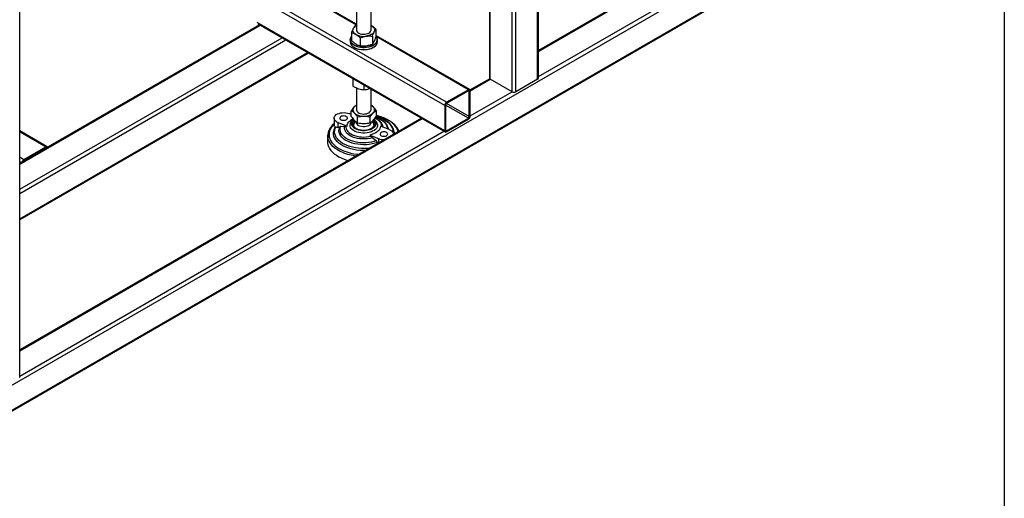
# Model space of a CAD drawing. Units: millimetres. Extents: x -487784 to 86236, y -16400 to 132950.
# Drawn here: x 23310 to 24000, y -12347 to -12012 of the extents above; entities that cross this region are included whole.
import ezdxf

# ---------------------------------------------------------------- set-up
doc = ezdxf.new("R2010")
doc.units = ezdxf.units.MM
doc.layers.add('Estructura', color=40, linetype='Continuous')

msp = doc.modelspace()

# ---------------------------------------------------------------- linework, layer by layer
at = {"color": 7, "linetype": 'Continuous', "lineweight": 25}
for p, q in [((23673.12, -12053.8), (23673.12, -11590.17)), ((23673.68, -12053.02), (23673.68, -11589.85)), ((23657.89, -12062.59), (23657.89, -11598.96)), ((23655.2, -12062.59), (23655.2, -11600.51)), ((23639.41, -11609.63), (23639.41, -12053.02)), ((23639.97, -12053.8), (23639.97, -11609.31)), ((23310.33, -12262.73), (23310.33, -11799.55)), ((23832.43, -11942.08), (23673.68, -12033.7)), ((23673.68, -12034.34), (23833.38, -11942.18)), ((23673.68, -12051.93), (23848.61, -11950.97)), ((22026.5, -13005.69), (23849.95, -11953.29)), ((22026.11, -13024.15), (23849.56, -11971.76)), ((22026.5, -13023.28), (23849.95, -11970.89)), ((23546.28, -12015.91), (23493.33, -11985.35)), ((23546.28, -12015.26), (23494.28, -11985.25)), ((23608.02, -12072.23), (23476.75, -11996.47)), ((23609.36, -12069.9), (23478.09, -11994.14)), ((23546.28, -11994.11), (23546.28, -12019.34)), ((23556.41, -12019.34), (23556.41, -11994.11)), ((23478.32, -12015.61), (23310.33, -12112.57)), ((23310.33, -12113.21), (23478.88, -12015.93)), ((23608.02, -12089.82), (23476.75, -12014.06)), ((23477.14, -12014.93), (23608.41, -12090.69)), ((23546.3, -12015.92), (23545.33, -12016.21)), ((23556.41, -12016.07), (23556.88, -12016.34)), ((23559.89, -12018.74), (23559.89, -12024.36)), ((23310.33, -12130.79), (23494.11, -12024.72)), ((23310.33, -12133.9), (23496.8, -12026.27)), ((23541.84, -12026.12), (23541.84, -12027.57)), ((23542.8, -12021.06), (23542.8, -12026.68)), ((23548.81, -12024.75), (23548.81, -12030.37)), ((23557.36, -12023.59), (23557.36, -12029.21)), ((23625.55, -12061.01), (23559.89, -12023.12)), ((23624.6, -12061.11), (23559.96, -12023.8)), ((23560.85, -12027.57), (23560.85, -12026.12)), ((23544.62, -12031.45), (23544.67, -12031.47)), ((23558.02, -12031.47), (23558.07, -12031.45)), ((23310.33, -12151.49), (23512.04, -12035.07)), ((23310.33, -12152.13), (23512.6, -12035.39)), ((23543.69, -12053.34), (23543.69, -12053.56)), ((23543.79, -12053.4), (23543.79, -12058.63)), ((23639.53, -12053.41), (23625.82, -12061.32)), ((23625.94, -12061.9), (23639.97, -12053.8)), ((23655.2, -12062.59), (23639.97, -12053.8)), ((23673.12, -12053.8), (23657.89, -12062.59)), ((23546.28, -12059.88), (23546.28, -12075.23)), ((23551.45, -12057.81), (23551.45, -12061.11)), ((23556.41, -12075.23), (23556.41, -12060.68)), ((23624.6, -12061.11), (23609.36, -12069.9)), ((23624.6, -12061.88), (23609.36, -12070.68)), ((23625.27, -12062.27), (23624.6, -12061.88)), ((23625.27, -12079.87), (23625.27, -12062.27)), ((23625.94, -12079.48), (23625.94, -12061.88)), ((23625.94, -12079.48), (23655.2, -12062.59)), ((23542.57, -12079.88), (23542.57, -12075.81)), ((23560.12, -12075.75), (23560.12, -12079.82)), ((23608.02, -12072.23), (23608.02, -12089.82)), ((23608.69, -12071.84), (23608.69, -12089.43)), ((23624.6, -12081.03), (23608.69, -12071.85)), ((23625.27, -12079.87), (23609.36, -12070.68)), ((23591.67, -12081.03), (23310.33, -12243.4)), ((23310.33, -12244.05), (23592.23, -12081.35)), ((23530.59, -12081.02), (23530.59, -12086.38)), ((23542.57, -12078.48), (23541, -12077.86)), ((23547, -12084.25), (23547, -12080.18)), ((23555.78, -12084.22), (23555.78, -12080.15)), ((23609.36, -12089.82), (23624.6, -12081.03)), ((23609.36, -12090.6), (23624.6, -12081.81)), ((23533.47, -12084.19), (23539.69, -12086.65)), ((23533.47, -12087.49), (23533.47, -12084.19)), ((23534.3, -12087.52), (23533.47, -12087.49)), ((23537.86, -12087.12), (23535.03, -12086.95)), ((23539.69, -12086.65), (23538.64, -12086.56)), ((23569.21, -12089.03), (23563, -12086.57)), ((23564.86, -12087.3), (23564.83, -12087.11)), ((23568.7, -12088.72), (23568.72, -12088.83)), ((23609.36, -12089.82), (23608.69, -12089.43)), ((23329.49, -12101.06), (23310.33, -12090)), ((23310.33, -12261.63), (23607.46, -12090.14)), ((23310.33, -12090.64), (23328.54, -12101.15)), ((23526.18, -12093.04), (23526.01, -12097.13)), ((23526.17, -12093.21), (23526.18, -12093.04)), ((23555.47, -12092.9), (23561.69, -12095.36)), ((23556.52, -12093.64), (23555.47, -12092.9)), ((23560.13, -12096.89), (23557.3, -12094.82)), ((23561.69, -12095.36), (23561.69, -12098.34)), ((23572.1, -12092.32), (23572.1, -12092.2)), ((23313.31, -12109.94), (23328.54, -12101.15)), ((23328.54, -12101.93), (23313.31, -12110.72)), ((23328.54, -12101.93), (23328.65, -12101.99)), ((23561.44, -12098.48), (23560.86, -12098.04)), ((23310.33, -12108.22), (23313.31, -12109.94)), ((23310.33, -12111.33), (23311.4, -12111.95)), ((23313.3, -12110.72), (23313.41, -12110.79))]:
    msp.add_line(p, q, dxfattribs=at)
at = {"color": 7, "linetype": 'Continuous', "lineweight": 25, "flags": 128}
for points in [[(23545.81, -12022.35), (23545.17, -12021.91), (23544.65, -12021.42), (23544.23, -12020.9), (23543.94, -12020.35), (23543.78, -12019.78), (23543.75, -12019.21), (23543.84, -12018.64), (23544.06, -12018.08)], [(23546.28, -12019.34), (23546.36, -12019.86), (23546.66, -12020.47), (23547.19, -12021.02), (23547.91, -12021.5), (23548.79, -12021.87), (23549.8, -12022.13), (23550.87, -12022.26), (23551.97, -12022.25), (23553.03, -12022.1), (23554.02, -12021.83), (23554.88, -12021.44), (23555.58, -12020.95), (23556.08, -12020.39), (23556.36, -12019.78), (23556.41, -12019.34)], [(23558.63, -12020.61), (23558.28, -12021.15), (23557.81, -12021.65), (23557.23, -12022.12), (23556.55, -12022.54), (23555.79, -12022.91), (23554.94, -12023.21), (23554.04, -12023.45), (23553.09, -12023.62)], [(23556.88, -12016.34), (23557.52, -12016.78), (23558.04, -12017.27), (23558.46, -12017.79), (23558.75, -12018.34), (23558.91, -12018.9), (23558.94, -12019.48), (23558.85, -12020.05), (23558.63, -12020.61)], [(23559.89, -12023.72), (23560.14, -12024.05), (23560.59, -12024.85), (23560.82, -12025.68), (23560.82, -12026.52), (23560.61, -12027.35), (23560.17, -12028.15), (23559.53, -12028.91), (23558.7, -12029.59), (23557.7, -12030.2), (23556.54, -12030.71), (23555.27, -12031.12), (23553.9, -12031.41), (23552.47, -12031.57), (23551.02, -12031.6), (23549.57, -12031.51), (23548.17, -12031.29), (23546.84, -12030.95), (23545.61, -12030.5), (23544.52, -12029.94), (23543.59, -12029.3), (23542.85, -12028.58), (23542.3, -12027.8), (23541.96, -12026.98), (23541.84, -12026.15), (23541.95, -12025.31), (23542.27, -12024.49), (23542.8, -12023.72)], [(23541.84, -12027.57), (23541.84, -12027.59), (23541.96, -12028.43), (23542.3, -12029.25), (23542.85, -12030.03), (23543.59, -12030.75), (23544.52, -12031.39), (23545.61, -12031.95), (23546.84, -12032.4), (23548.17, -12032.74), (23549.57, -12032.96), (23551.02, -12033.05), (23552.47, -12033.02), (23553.9, -12032.85), (23555.27, -12032.57), (23556.54, -12032.16), (23557.7, -12031.65), (23558.7, -12031.04), (23559.53, -12030.35), (23560.17, -12029.6), (23560.61, -12028.8), (23560.82, -12027.97), (23560.85, -12027.57)], [(23542.8, -12023.76), (23542.7, -12023.88), (23542.21, -12024.69), (23541.95, -12025.53), (23541.92, -12026.39), (23542.12, -12027.23), (23542.55, -12028.05), (23543.19, -12028.82), (23544.04, -12029.52), (23545.07, -12030.14), (23546.25, -12030.66), (23547.55, -12031.06), (23548.95, -12031.34), (23550.41, -12031.49), (23551.89, -12031.51), (23553.36, -12031.39), (23554.78, -12031.15), (23556.11, -12030.77), (23557.33, -12030.29), (23558.39, -12029.69), (23559.29, -12029.01), (23559.99, -12028.26), (23560.48, -12027.45), (23560.74, -12026.61), (23560.77, -12025.76), (23560.57, -12024.91), (23560.14, -12024.09), (23559.89, -12023.76)], [(23546.28, -12075.24), (23546.4, -12075.87), (23546.76, -12076.47), (23547.33, -12077.01), (23548.09, -12077.47), (23549, -12077.82), (23550.02, -12078.05), (23551.1, -12078.15), (23552.19, -12078.11), (23553.25, -12077.94), (23554.21, -12077.64), (23555.05, -12077.23), (23555.7, -12076.72), (23556.16, -12076.14), (23556.39, -12075.53), (23556.41, -12075.23)], [(23533.47, -12084.19), (23532.53, -12083.74), (23531.75, -12083.19), (23531.15, -12082.57), (23530.76, -12081.9), (23530.59, -12081.2), (23530.65, -12080.49), (23530.93, -12079.8), (23531.43, -12079.15), (23532.12, -12078.57), (23532.99, -12078.07), (23534.01, -12077.67), (23535.13, -12077.38), (23536.32, -12077.22), (23537.55, -12077.19), (23538.77, -12077.29), (23539.93, -12077.51), (23541, -12077.86)], [(23538.76, -12079.74), (23538.04, -12079.54), (23537.25, -12079.47), (23536.45, -12079.54), (23535.73, -12079.74), (23535.14, -12080.05), (23534.74, -12080.45), (23534.55, -12080.9), (23534.61, -12081.36), (23534.9, -12081.8), (23535.4, -12082.16), (23536.06, -12082.42), (23536.83, -12082.56), (23537.63, -12082.56), (23538.4, -12082.43), (23539.06, -12082.17), (23539.57, -12081.8), (23539.86, -12081.37), (23539.92, -12080.91), (23539.75, -12080.46), (23539.35, -12080.06), (23538.76, -12079.74)], [(23539.69, -12086.65), (23539.81, -12085.63), (23540.2, -12084.64), (23540.85, -12083.69), (23541.74, -12082.8), (23542.84, -12082.01), (23543.77, -12081.5)], [(23558.22, -12082.3), (23558.79, -12082.85), (23559.32, -12083.59), (23559.63, -12084.37), (23559.71, -12085.17), (23559.57, -12085.96), (23559.2, -12086.73), (23558.61, -12087.45), (23557.83, -12088.11), (23556.87, -12088.68), (23555.76, -12089.16), (23554.53, -12089.52), (23553.22, -12089.77), (23551.85, -12089.88), (23550.46, -12089.86), (23549.11, -12089.71), (23547.81, -12089.44), (23546.61, -12089.04), (23545.54, -12088.54), (23544.62, -12087.94), (23543.9, -12087.26), (23543.37, -12086.52), (23543.06, -12085.74), (23542.98, -12084.95), (23543.12, -12084.15), (23543.49, -12083.39), (23544.08, -12082.66), (23544.46, -12082.31)], [(23546.64, -12089.02), (23545.57, -12088.51), (23544.67, -12087.92), (23543.94, -12087.25), (23543.42, -12086.51), (23543.11, -12085.74), (23543.03, -12084.95), (23543.17, -12084.16), (23543.54, -12083.4), (23544.12, -12082.68), (23544.49, -12082.34)], [(23544.89, -12082.74), (23544.42, -12083.24), (23543.98, -12083.96), (23543.76, -12084.72), (23543.78, -12085.48), (23544.02, -12086.23), (23544.48, -12086.95), (23545.16, -12087.61), (23546.02, -12088.19), (23547.04, -12088.68), (23548.2, -12089.05), (23549.45, -12089.31), (23550.75, -12089.43), (23552.08, -12089.42), (23553.38, -12089.28), (23554.62, -12089.02), (23555.76, -12088.63), (23556.77, -12088.13), (23557.61, -12087.54), (23558.27, -12086.87), (23558.71, -12086.15), (23558.93, -12085.4), (23558.91, -12084.63), (23558.67, -12083.88), (23558.2, -12083.16), (23557.79, -12082.73)], [(23558.2, -12082.34), (23558.75, -12082.87), (23559.27, -12083.6), (23559.58, -12084.37), (23559.66, -12085.17), (23559.52, -12085.95), (23559.15, -12086.72), (23558.57, -12087.44), (23557.79, -12088.09), (23556.84, -12088.66), (23555.74, -12089.14), (23554.51, -12089.5), (23553.2, -12089.74), (23551.84, -12089.85), (23550.47, -12089.83), (23549.12, -12089.68), (23547.83, -12089.41), (23546.64, -12089.02)], [(23564.06, -12086.99), (23564.02, -12086.31), (23563.75, -12085.33), (23563.26, -12084.37), (23562.55, -12083.46), (23561.63, -12082.62), (23560.52, -12081.85), (23559.24, -12081.18), (23559.19, -12081.16)], [(23559.67, -12080.46), (23560.74, -12080.85), (23562.26, -12081.53), (23563.64, -12082.31), (23564.84, -12083.17), (23565.87, -12084.11), (23566.71, -12085.11), (23567.33, -12086.16), (23567.75, -12087.24), (23567.94, -12088.35), (23567.95, -12088.53)], [(23560.07, -12079.9), (23561.08, -12080.19), (23562.91, -12080.84), (23564.61, -12081.59), (23566.17, -12082.45), (23567.56, -12083.39), (23568.78, -12084.41), (23569.8, -12085.5), (23570.62, -12086.65), (23571.23, -12087.84), (23571.61, -12089.06), (23571.78, -12090.29), (23571.77, -12090.99)], [(23575.45, -12090.4), (23575.35, -12090.05), (23574.84, -12088.72), (23574.1, -12087.43), (23573.16, -12086.19), (23572.01, -12085), (23570.66, -12083.89), (23569.14, -12082.85), (23567.45, -12081.9), (23565.61, -12081.05), (23563.64, -12080.31), (23561.55, -12079.69), (23560.12, -12079.34)], [(23530.59, -12085.09), (23529.47, -12086.26), (23528.54, -12087.5), (23527.82, -12088.8), (23527.32, -12090.13), (23527.04, -12091.47), (23526.99, -12092.83), (23527.17, -12094.19), (23527.57, -12095.53), (23528.19, -12096.84), (23529.03, -12098.11), (23530.08, -12099.32), (23531.33, -12100.47), (23532.77, -12101.55), (23534.37, -12102.54), (23536.14, -12103.44), (23538.05, -12104.24), (23540.08, -12104.92), (23542.22, -12105.49), (23544.44, -12105.94), (23546.73, -12106.26), (23547.78, -12106.36)], [(23555.05, -12102.16), (23554.09, -12102.25), (23551.95, -12102.36), (23549.8, -12102.33), (23547.67, -12102.17), (23545.58, -12101.88), (23543.55, -12101.47), (23541.61, -12100.94), (23539.78, -12100.29), (23538.08, -12099.54), (23536.52, -12098.68), (23535.13, -12097.74), (23533.91, -12096.72), (23532.89, -12095.63), (23532.07, -12094.48), (23531.46, -12093.3), (23531.08, -12092.08), (23530.91, -12090.84), (23530.98, -12089.6), (23531.26, -12088.37), (23531.77, -12087.17)], [(23560.86, -12098.04), (23559.08, -12098.63), (23557.19, -12099.09), (23555.22, -12099.42), (23553.19, -12099.62), (23551.14, -12099.67), (23549.09, -12099.59), (23547.07, -12099.37), (23545.11, -12099.01), (23543.24, -12098.52), (23541.48, -12097.91), (23539.86, -12097.18), (23538.4, -12096.35), (23537.12, -12095.43), (23536.03, -12094.42), (23535.16, -12093.35), (23534.51, -12092.22), (23534.1, -12091.06), (23533.92, -12089.88), (23533.99, -12088.7)], [(23560.13, -12096.89), (23558.44, -12097.42), (23556.66, -12097.84), (23554.8, -12098.13), (23552.9, -12098.3), (23550.98, -12098.34), (23549.06, -12098.25), (23547.17, -12098.03), (23545.34, -12097.69), (23543.59, -12097.23), (23541.95, -12096.66), (23540.43, -12095.98), (23539.05, -12095.2), (23537.84, -12094.34), (23536.82, -12093.4), (23535.98, -12092.4), (23535.36, -12091.35), (23534.94, -12090.27), (23534.75, -12089.16), (23534.78, -12088.05), (23535.03, -12086.95)], [(23557.3, -12094.82), (23555.65, -12095.21), (23553.92, -12095.48), (23552.15, -12095.61), (23550.36, -12095.6), (23548.59, -12095.46), (23546.87, -12095.18), (23545.22, -12094.77), (23543.68, -12094.25), (23542.28, -12093.61), (23541.03, -12092.87), (23539.97, -12092.04), (23539.1, -12091.14), (23538.45, -12090.18), (23538.02, -12089.18), (23537.82, -12088.15), (23537.86, -12087.12)], [(23538.64, -12086.56), (23538.67, -12087.56), (23538.94, -12088.55), (23539.43, -12089.51), (23540.14, -12090.41), (23541.06, -12091.26), (23542.17, -12092.02), (23543.45, -12092.7), (23544.88, -12093.26), (23546.42, -12093.71), (23548.06, -12094.03), (23549.76, -12094.22), (23551.48, -12094.28), (23553.21, -12094.2), (23554.9, -12093.99), (23556.52, -12093.64)], [(23560.97, -12085.56), (23560.98, -12085.71), (23560.94, -12086.56), (23560.68, -12087.4), (23560.19, -12088.21), (23559.5, -12088.96), (23558.62, -12089.65), (23557.57, -12090.24), (23556.37, -12090.74), (23555.06, -12091.13), (23553.65, -12091.4), (23552.2, -12091.54), (23550.72, -12091.55), (23549.26, -12091.43), (23547.84, -12091.18), (23546.51, -12090.81), (23545.29, -12090.33), (23544.22, -12089.74), (23543.31, -12089.07), (23542.59, -12088.33), (23542.07, -12087.53), (23541.77, -12086.69), (23541.7, -12085.84), (23541.74, -12085.45)], [(23545.96, -12083.78), (23545.96, -12083.8), (23546.08, -12084.44), (23546.44, -12085.06), (23547.01, -12085.62), (23547.76, -12086.1), (23548.68, -12086.48), (23549.71, -12086.74), (23550.81, -12086.87), (23551.94, -12086.87), (23553.04, -12086.73), (23554.06, -12086.46), (23554.97, -12086.08), (23555.72, -12085.59), (23556.28, -12085.03), (23556.62, -12084.41), (23556.73, -12083.76), (23556.73, -12083.76)], [(23563, -12086.57), (23562.88, -12087.59), (23562.49, -12088.58), (23561.84, -12089.53), (23560.95, -12090.42), (23559.85, -12091.21), (23558.54, -12091.9), (23557.07, -12092.47), (23555.47, -12092.9)], [(23569.21, -12089.03), (23570.16, -12089.48), (23570.94, -12090.03), (23571.54, -12090.65), (23571.93, -12091.32), (23572.1, -12092.02), (23572.1, -12092.33)], [(23545.72, -12107.55), (23544.67, -12107.4), (23542.4, -12106.97), (23540.2, -12106.42), (23538.11, -12105.75), (23536.13, -12104.97), (23534.29, -12104.08), (23532.61, -12103.1), (23531.1, -12102.02), (23529.77, -12100.87), (23528.63, -12099.66), (23527.7, -12098.38), (23526.99, -12097.06), (23526.49, -12095.71), (23526.22, -12094.34), (23526.17, -12093.21)], [(23552.38, -12103.71), (23550.7, -12103.72), (23548.5, -12103.61), (23546.33, -12103.38), (23544.22, -12103.01), (23542.18, -12102.53), (23540.24, -12101.92), (23538.42, -12101.2), (23536.74, -12100.37), (23535.22, -12099.45), (23533.87, -12098.45), (23532.71, -12097.36), (23531.75, -12096.22), (23531, -12095.02), (23530.47, -12093.78), (23530.17, -12092.52), (23530.09, -12091.25), (23530.13, -12090.65)], [(23566.97, -12090.91), (23566.25, -12090.71), (23565.46, -12090.64), (23564.66, -12090.71), (23563.94, -12090.91), (23563.35, -12091.22), (23562.95, -12091.62), (23562.77, -12092.07), (23562.82, -12092.54), (23563.11, -12092.97), (23563.61, -12093.33), (23564.28, -12093.59), (23565.04, -12093.73), (23565.84, -12093.73), (23566.61, -12093.6), (23567.28, -12093.34), (23567.78, -12092.98), (23568.07, -12092.55), (23568.14, -12092.08), (23567.96, -12091.63), (23567.56, -12091.23), (23566.97, -12090.91)], [(23572.57, -12090.78), (23572.6, -12091.66), (23572.58, -12092.05)], [(23526.01, -12097.13), (23526.04, -12098.28), (23526.28, -12099.64), (23526.74, -12100.99), (23527.42, -12102.3), (23528.31, -12103.58), (23529.4, -12104.79), (23530.68, -12105.95), (23532.15, -12107.03), (23533.78, -12108.02), (23535.57, -12108.92), (23537.5, -12109.73), (23539.55, -12110.42), (23540.35, -12110.65)]]:
    msp.add_lwpolyline(points, dxfattribs=at)
at = {"color": 7, "linetype": 'Continuous', "lineweight": 25}
for centre, radius, start, end in [((23548.45, -12020.69), 5.11, 115.20995, 149.20062), ((23551.31, -12012.27), 11.48, 241.36982, 278.91678), ((23551.34, -12018.74), 14.38, 242.33132, 297.66868), ((23640.36, -12052.93), 0.956, 185.69899, 245.63456), ((23672.73, -12052.93), 0.956, 294.36544, 354.30101), ((23625.12, -12061.75), 0.83, 350.77973, 129.18503), ((23624.86, -12062.21), 0.415, 350.77973, 129.18503), ((23656.55, -12060), 2.92, 242.61604, 297.38396), ((23546.67, -12075.23), 2.91, 131.64406, 229.52183), ((23549.05, -12077.46), 6.17, 116.73534, 134.36267), ((23553.6, -12077.53), 6.25, 46.36315, 63.18794), ((23556.02, -12075.22), 2.91, 311.64406, 49.52183), ((23610.94, -12072.36), 2.92, 122.60229, 177.39771), ((23610.15, -12071.91), 1.46, 122.60229, 177.39771), ((23550.88, -12070.02), 9.61, 230.59085, 273.01658), ((23551.84, -12070.13), 9.5, 267.27583, 310.04888), ((23623.02, -12079.34), 2.92, 302.60229, 357.39771), ((23623.81, -12079.8), 1.46, 302.60229, 357.39771), ((23608.84, -12089.95), 0.83, 170.77973, 309.18503), ((23609.1, -12089.5), 0.415, 170.77973, 309.18503), ((23565.39, -12085.52), 10.52, 249.3615, 271.54263), ((23329.06, -12101.78), 0.82, 31.45287, 129.69622), ((23328.83, -12102.36), 0.525, 81.06892, 124.15202), ((23314.89, -12112.41), 2.94, 122.69175, 163.02723), ((23313.99, -12111.83), 1.31, 121.65461, 144.22617)]:
    msp.add_arc(centre, radius, start, end, dxfattribs=at)
for points, knots in [([(23544.06, -12018.08), (23544.03, -12018.14), (23543.81, -12018.58), (23543.38, -12019.52), (23542.99, -12020.54), (23542.8, -12021.06)], [0, 0, 0, 0, 0.070099, 0.530789, 1, 1, 1, 1]), ([(23545.33, -12016.21), (23545.12, -12016.45), (23544.71, -12016.93), (23544.28, -12017.69), (23544.06, -12018.08)], [0, 0, 0, 0, 0.495458, 1, 1, 1, 1]), ([(23556.88, -12016.34), (23556.81, -12016.29), (23556.65, -12016.2), (23556.5, -12016.12), (23556.41, -12016.08)], [0, 0, 0, 0, 0.454346, 1, 1, 1, 1]), ([(23559.89, -12018.74), (23559.4, -12018.28), (23558.42, -12017.37), (23557.4, -12016.68), (23556.88, -12016.34)], [0, 0, 0, 0, 0.495458, 1, 1, 1, 1]), ([(23557.36, -12023.59), (23557.57, -12023.04), (23557.98, -12021.93), (23558.41, -12021.05), (23558.63, -12020.61)], [0, 0, 0, 0, 0.495458, 1, 1, 1, 1]), ([(23558.63, -12020.61), (23558.66, -12020.55), (23558.88, -12020.12), (23559.31, -12019.42), (23559.7, -12018.97), (23559.89, -12018.74)], [0, 0, 0, 0, 0.070099, 0.530789, 1, 1, 1, 1]), ([(23542.8, -12021.06), (23543.29, -12021.2), (23544.27, -12021.5), (23545.29, -12022.06), (23545.81, -12022.35)], [0, 0, 0, 0, 0.495458, 1, 1, 1, 1]), ([(23542.8, -12026.68), (23543.29, -12027.13), (23544.27, -12028.05), (23545.29, -12028.73), (23545.81, -12029.08)], [0, 0, 0, 0, 0.495458, 1, 1, 1, 1]), ([(23545.81, -12022.35), (23545.88, -12022.4), (23546.42, -12022.73), (23547.44, -12023.48), (23548.35, -12024.32), (23548.81, -12024.75)], [0, 0, 0, 0, 0.070099, 0.530789, 1, 1, 1, 1]), ([(23548.81, -12024.75), (23549.88, -12024.38), (23551.29, -12023.89), (23552.74, -12023.67), (23553.09, -12023.62)], [0, 0, 0, 0, 0.758768, 1, 1, 1, 1]), ([(23553.09, -12023.62), (23553.64, -12023.56), (23554.77, -12023.44), (23556.19, -12023.48), (23557.05, -12023.56), (23557.36, -12023.59)], [0, 0, 0, 0, 0.385848, 0.777373, 1, 1, 1, 1]), ([(23557.36, -12029.21), (23557.57, -12028.97), (23557.98, -12028.49), (23558.41, -12027.72), (23558.63, -12027.34)], [0, 0, 0, 0, 0.495458, 1, 1, 1, 1]), ([(23558.63, -12027.34), (23558.66, -12027.28), (23558.88, -12026.84), (23559.31, -12025.89), (23559.7, -12024.87), (23559.89, -12024.36)], [0, 0, 0, 0, 0.070099, 0.530789, 1, 1, 1, 1]), ([(23545.81, -12029.08), (23545.88, -12029.12), (23546.42, -12029.45), (23547.44, -12029.95), (23548.35, -12030.23), (23548.81, -12030.37)], [0, 0, 0, 0, 0.070099, 0.530789, 1, 1, 1, 1]), ([(23548.81, -12030.37), (23549.88, -12030.45), (23551.29, -12030.55), (23552.73, -12030.38), (23553.09, -12030.34)], [0, 0, 0, 0, 0.755003, 1, 1, 1, 1]), ([(23553.09, -12030.34), (23553.64, -12030.25), (23554.76, -12030.06), (23556.18, -12029.64), (23557.04, -12029.32), (23557.36, -12029.21)], [0, 0, 0, 0, 0.383508, 0.772599, 1, 1, 1, 1]), ([(23543.69, -12053.56), (23543.7, -12053.82), (23543.71, -12054.52), (23543.72, -12055.6), (23543.74, -12056.3), (23543.74, -12056.65)], [0, 0, 0, 0, 0.227401, 0.611227, 1, 1, 1, 1]), ([(23543.74, -12056.65), (23543.75, -12056.85), (23543.76, -12057.68), (23543.78, -12058.22), (23543.79, -12058.63)], [0, 0, 0, 0, 0.244997, 1, 1, 1, 1]), ([(23543.79, -12058.63), (23544.41, -12058.98), (23545.67, -12059.7), (23546.96, -12060.18), (23547.62, -12060.42)], [0, 0, 0, 0, 0.495458, 1, 1, 1, 1]), ([(23547.62, -12060.42), (23547.71, -12060.45), (23548.4, -12060.67), (23549.69, -12060.97), (23550.86, -12061.06), (23551.45, -12061.11)], [0, 0, 0, 0, 0.070099, 0.530789, 1, 1, 1, 1]), ([(23551.45, -12061.11), (23552.06, -12061.06), (23553.3, -12060.95), (23554.58, -12060.57), (23555.22, -12060.37)], [0, 0, 0, 0, 0.495458, 1, 1, 1, 1]), ([(23555.22, -12060.37), (23555.31, -12060.34), (23555.44, -12060.3), (23555.58, -12060.24), (23555.62, -12060.22)], [0, 0, 0, 0, 0.672062, 1, 1, 1, 1]), ([(23544.74, -12073.05), (23544.37, -12073.45), (23543.64, -12074.25), (23542.93, -12075.29), (23542.57, -12075.81)], [0, 0, 0, 0, 0.494511, 1, 1, 1, 1]), ([(23542.57, -12075.81), (23542.93, -12076.01), (23543.65, -12076.41), (23544.4, -12077.1), (23544.78, -12077.44)], [0, 0, 0, 0, 0.495458, 1, 1, 1, 1]), ([(23546.28, -12071.81), (23546.13, -12071.9), (23545.63, -12072.2), (23545.11, -12072.7), (23544.74, -12073.05)], [0, 0, 0, 0, 0.283966, 1, 1, 1, 1]), ([(23557.91, -12073.01), (23557.53, -12072.66), (23557.03, -12072.19), (23556.54, -12071.9), (23556.41, -12071.83)], [0, 0, 0, 0, 0.738127, 1, 1, 1, 1]), ([(23560.12, -12075.75), (23559.76, -12075.24), (23559.04, -12074.21), (23558.29, -12073.41), (23557.91, -12073.01)], [0, 0, 0, 0, 0.495458, 1, 1, 1, 1]), ([(23557.95, -12077.4), (23558.32, -12077.06), (23559.05, -12076.37), (23559.76, -12075.96), (23560.12, -12075.75)], [0, 0, 0, 0, 0.494511, 1, 1, 1, 1]), ([(23544.19, -12081.96), (23544.15, -12081.98), (23543.85, -12082.17), (23543.36, -12082.6), (23542.74, -12083.24), (23542.26, -12083.95), (23541.91, -12084.68), (23541.8, -12085.19), (23541.76, -12085.42)], [0, 0, 0, 0, 0.028013, 0.225652, 0.425207, 0.626179, 0.828701, 1, 1, 1, 1]), ([(23542.57, -12079.88), (23542.93, -12080.39), (23543.65, -12081.42), (23544.4, -12082.21), (23544.78, -12082.62)], [0, 0, 0, 0, 0.495458, 1, 1, 1, 1]), ([(23544.78, -12077.44), (23545.15, -12077.84), (23545.91, -12078.63), (23546.63, -12079.66), (23547, -12080.18)], [0, 0, 0, 0, 0.494511, 1, 1, 1, 1]), ([(23544.78, -12082.62), (23545.15, -12082.96), (23545.91, -12083.64), (23546.63, -12084.04), (23547, -12084.25)], [0, 0, 0, 0, 0.494511, 1, 1, 1, 1]), ([(23547, -12080.18), (23547.71, -12080.03), (23549.15, -12079.71), (23550.64, -12079.65), (23551.39, -12079.61)], [0, 0, 0, 0, 0.495458, 1, 1, 1, 1]), ([(23551.39, -12079.61), (23552.12, -12079.64), (23553.61, -12079.69), (23555.05, -12080), (23555.78, -12080.15)], [0, 0, 0, 0, 0.494511, 1, 1, 1, 1]), ([(23555.78, -12080.15), (23556.13, -12079.64), (23556.84, -12078.61), (23557.58, -12077.8), (23557.95, -12077.4)], [0, 0, 0, 0, 0.495458, 1, 1, 1, 1]), ([(23555.78, -12084.22), (23556.13, -12084.02), (23556.84, -12083.61), (23557.58, -12082.92), (23557.95, -12082.57)], [0, 0, 0, 0, 0.495458, 1, 1, 1, 1]), ([(23557.95, -12082.57), (23558.32, -12082.18), (23559.05, -12081.37), (23559.76, -12080.34), (23560.12, -12079.82)], [0, 0, 0, 0, 0.494511, 1, 1, 1, 1]), ([(23560.95, -12085.57), (23560.91, -12085.33), (23560.83, -12084.8), (23560.48, -12084.03), (23559.96, -12083.25), (23559.31, -12082.55), (23558.76, -12082.15), (23558.49, -12081.95)], [0, 0, 0, 0, 0.168317, 0.373143, 0.582577, 0.795023, 1, 1, 1, 1]), ([(23564.81, -12087.1), (23564.79, -12086.98), (23564.75, -12086.54), (23564.48, -12085.78), (23564.01, -12084.85), (23563.37, -12083.97), (23562.57, -12083.15), (23561.63, -12082.4), (23560.57, -12081.74), (23559.76, -12081.3), (23559.27, -12081.11), (23559.21, -12081.08)], [0, 0, 0, 0, 0.045396, 0.175513, 0.307616, 0.441602, 0.576672, 0.711865, 0.846434, 0.979669, 1, 1, 1, 1]), ([(23568.68, -12088.71), (23568.67, -12088.58), (23568.61, -12088.04), (23568.3, -12087.16), (23567.77, -12086.07), (23567.09, -12085.08), (23566.24, -12084.13), (23565.25, -12083.25), (23564.13, -12082.44), (23562.89, -12081.72), (23561.54, -12081.08), (23560.47, -12080.65), (23559.83, -12080.45), (23559.7, -12080.41)], [0, 0, 0, 0, 0.035864, 0.147956, 0.249839, 0.352842, 0.456576, 0.560582, 0.664473, 0.767926, 0.870679, 0.972456, 1, 1, 1, 1]), ([(23572.57, -12090.79), (23572.51, -12090.38), (23572.4, -12089.57), (23572, -12088.38), (23571.44, -12087.24), (23570.7, -12086.14), (23569.81, -12085.09), (23568.76, -12084.11), (23567.58, -12083.19), (23566.27, -12082.34), (23564.84, -12081.58), (23563.32, -12080.9), (23561.75, -12080.32), (23560.65, -12080.01), (23560.11, -12079.85)], [0, 0, 0, 0, 0.084674, 0.166997, 0.250057, 0.333814, 0.418065, 0.502555, 0.587056, 0.671397, 0.755402, 0.838956, 0.921874, 1, 1, 1, 1]), ([(23575.91, -12090.13), (23575.87, -12090.03), (23575.7, -12089.48), (23575.2, -12088.52), (23574.4, -12087.26), (23573.39, -12086.05), (23572.21, -12084.9), (23570.86, -12083.82), (23569.35, -12082.81), (23567.7, -12081.9), (23565.91, -12081.08), (23564.01, -12080.35), (23562.08, -12079.75), (23560.75, -12079.44), (23560.12, -12079.29)], [0, 0, 0, 0, 0.020169, 0.107331, 0.195374, 0.28434, 0.374096, 0.464417, 0.555072, 0.645877, 0.73669, 0.827441, 0.918109, 1, 1, 1, 1]), ([(23530.59, -12084.85), (23530.44, -12084.98), (23529.86, -12085.49), (23528.97, -12086.42), (23528, -12087.67), (23527.24, -12088.97), (23526.66, -12090.31), (23526.31, -12091.67), (23526.16, -12092.65), (23526.18, -12093.17), (23526.18, -12093.23)], [0, 0, 0, 0, 0.054915, 0.21187, 0.368369, 0.523753, 0.677592, 0.829668, 0.980139, 1, 1, 1, 1]), ([(23531.3, -12087.25), (23531.24, -12087.35), (23530.95, -12087.8), (23530.6, -12088.65), (23530.26, -12089.69), (23530.18, -12090.36), (23530.15, -12090.64)], [0, 0, 0, 0, 0.088912, 0.422689, 0.760384, 1, 1, 1, 1]), ([(23531.22, -12087.5), (23530.93, -12087.26), (23530.54, -12086.95), (23530.64, -12086.49), (23530.67, -12086.38)], [0, 0, 0, 0, 0.763274, 1, 1, 1, 1]), ([(23531.29, -12087.25), (23531.32, -12087.21), (23531.39, -12087.11), (23531.55, -12087.1), (23531.71, -12087.15), (23531.77, -12087.17)], [0, 0, 0, 0, 0.231956, 0.698934, 1, 1, 1, 1]), ([(23531.77, -12087.17), (23532.02, -12087.25), (23532.51, -12087.42), (23533.15, -12087.47), (23533.47, -12087.49)], [0, 0, 0, 0, 0.492341, 1, 1, 1, 1]), ([(23534.36, -12087.37), (23534.3, -12087.5), (23534.12, -12087.93), (23534.05, -12088.38), (23534.01, -12088.68)], [0, 0, 0, 0, 0.321462, 1, 1, 1, 1]), ([(23535.03, -12086.95), (23534.92, -12086.96), (23534.68, -12086.97), (23534.44, -12087.13), (23534.38, -12087.3), (23534.35, -12087.37)], [0, 0, 0, 0, 0.383163, 0.767306, 1, 1, 1, 1]), ([(23538.64, -12086.56), (23538.51, -12086.57), (23538.25, -12086.57), (23537.99, -12086.76), (23537.88, -12086.97), (23537.86, -12087.1), (23537.86, -12087.12)], [0, 0, 0, 0, 0.337008, 0.675691, 0.9358, 1, 1, 1, 1]), ([(23545.54, -12083.26), (23545.51, -12083.29), (23545.22, -12083.59), (23544.79, -12084.28), (23544.3, -12085.21), (23544.11, -12085.87), (23544.03, -12086.16)], [0, 0, 0, 0, 0.037434, 0.378138, 0.728089, 1, 1, 1, 1]), ([(23547, -12084.25), (23547.71, -12084.4), (23549.15, -12084.71), (23550.64, -12084.76), (23551.39, -12084.79)], [0, 0, 0, 0, 0.495458, 1, 1, 1, 1]), ([(23551.39, -12084.79), (23552.12, -12084.76), (23553.61, -12084.7), (23555.05, -12084.38), (23555.78, -12084.22)], [0, 0, 0, 0, 0.494511, 1, 1, 1, 1]), ([(23558.66, -12086.12), (23558.54, -12085.76), (23558.31, -12085.03), (23557.8, -12084.07), (23557.35, -12083.52), (23557.15, -12083.27)], [0, 0, 0, 0, 0.345345, 0.704692, 1, 1, 1, 1]), ([(23557.3, -12094.82), (23557.28, -12094.71), (23557.23, -12094.47), (23557.02, -12094.12), (23556.77, -12093.84), (23556.59, -12093.7), (23556.52, -12093.64)], [0, 0, 0, 0, 0.265174, 0.529683, 0.811271, 1, 1, 1, 1]), ([(23560.86, -12098.04), (23560.84, -12097.92), (23560.79, -12097.68), (23560.58, -12097.32), (23560.34, -12097.06), (23560.18, -12096.93), (23560.13, -12096.89)], [0, 0, 0, 0, 0.283321, 0.56622, 0.860362, 1, 1, 1, 1])]:
    msp.add_open_spline(points, degree=3, knots=knots, dxfattribs=at)
at = {"layer": 'Estructura'}
msp.add_lwpolyline([(16000, -10400), (24000, -10400), (24000, -16400), (16000, -16400)], close=True, dxfattribs=at)

doc.saveas('drawing.dxf')
